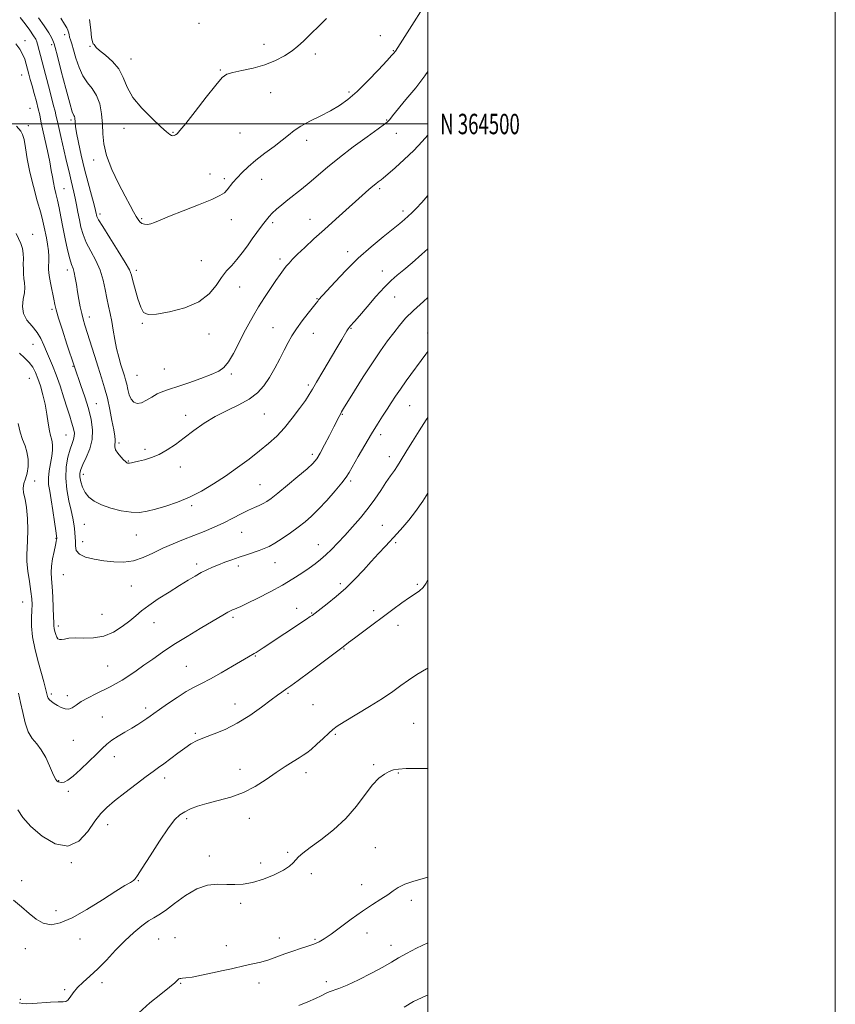
# Model space of a CAD drawing. Extents: x 2097300 to 2100200, y 362300 to 365200.
# Drawn here: x 2099800 to 2100200, y 364068 to 364551 of the extents above; entities that cross this region are included whole.
import ezdxf
from ezdxf.enums import TextEntityAlignment as Align

# ---------------------------------------------------------------- set-up
doc = ezdxf.new("R2010")
doc.units = 0
doc.header["$MEASUREMENT"] = 0
for name, color, linetype, lineweight in [('32000', 7, 'Continuous', 0), ('32001', 7, 'Continuous', 0), ('DTM SPOT ELEVATION', 2, 'Continuous', 13), ('INDEX CONTOUR', 41, 'Continuous', 13), ('INTERMEDIATE CONTOUR', 44, 'Continuous', 0)]:
    doc.layers.add(name, color=color, linetype=linetype, lineweight=lineweight)
doc.styles.add('Style-WORKING', font='WORKING.shx')

msp = doc.modelspace()

# ---------------------------------------------------------------- linework, layer by layer
at = {"layer": '32000', "flags": 128}
for points in [[(2097300, 362300), (2100200, 362300), (2100200, 365200), (2097300, 365200), (2097300, 362300)], [(2097500, 362500), (2100000, 362500), (2100000, 365000), (2097500, 365000), (2097500, 362500)], [(2100000, 364500), (2097500, 364500)]]:
    msp.add_lwpolyline(points, dxfattribs=at)
at = {"layer": 'DTM SPOT ELEVATION'}
for p in [(2099887.58, 364549.49, 931.5), (2099802.23, 364540.86, 939.4), (2099821.56, 364543.9, 934.4), (2099976.69, 364543.38, 933.4), (2099815.29, 364538.92, 936.3), (2099834.12, 364538.13, 932.1), (2099919.46, 364539.13, 931.4), (2099983.05, 364535.99, 933.9), (2099854.12, 364531.96, 931.3), (2099944.66, 364534.44, 932.4), (2099898.1, 364526.55, 931.9), (2099800.53, 364524.03, 940.9), (2099922.69, 364515.3, 932.7), (2099961.15, 364515.63, 933.7), (2099804.59, 364507.62, 941.1), (2099824.74, 364502.03, 936.3), (2099979.66, 364502.01, 935.9), (2099803.73, 364499.14, 941.6), (2099850.72, 364497.85, 932.6), (2099874.89, 364495.88, 931.91), (2099907.77, 364495.65, 932.9), (2099984.44, 364495.41, 936.6), (2099940.42, 364491.91, 934.5), (2099835.93, 364482.34, 934.5), (2099892.96, 364475.45, 933.3), (2099900.02, 364473.16, 933.7), (2099918.42, 364472.87, 934.7), (2099821.33, 364468.24, 939.1), (2099976.28, 364468.23, 938.3), (2099838.96, 364455.87, 935.6), (2099859.36, 364453.56, 933.8), (2099987.82, 364457.36, 939.6), (2099903.48, 364453.01, 934.7), (2099923.67, 364451.63, 936.3), (2099942.01, 364453.27, 937.2), (2099805.91, 364445.88, 943.4), (2099960.58, 364437.4, 939.5), (2099888.68, 364432.94, 935.1), (2099927.3, 364433.79, 937.6), (2099822.92, 364428.38, 940.5), (2099856.81, 364428.1, 935.6), (2099977.58, 364427.79, 941.3), (2099907.61, 364419.95, 936.8), (2099983.59, 364415.1, 942.9), (2099945.44, 364414.2, 939.9), (2099815.38, 364408.97, 942.3), (2099833.81, 364405.25, 939.4), (2099859.75, 364402.17, 936.1), (2099892.45, 364396.83, 936.6), (2099923.9, 364399.96, 939.1), (2099943.76, 364397.26, 940.8), (2099962.17, 364399.69, 942.1), (2099999.79, 364397.35, 945.4), (2099806.05, 364391.88, 944.9), (2099825.75, 364381.02, 942.1), (2099857.17, 364376.64, 936.9), (2099870.48, 364379.66, 936.9), (2099903.39, 364377.35, 938.3), (2099804.33, 364375.2, 946.9), (2099941.24, 364371.93, 941.7), (2099837.18, 364362.67, 941.2), (2099990.95, 364361.77, 946.9), (2099881.01, 364356.99, 939.5), (2099919.64, 364357.65, 940.9), (2099957.91, 364357.54, 944.1), (2099822.36, 364347.4, 944.9), (2099976.85, 364347.44, 946.5), (2099848.36, 364343.38, 939.7), (2099861.09, 364340.26, 939.6), (2099943.2, 364337.83, 943.6), (2099852.9, 364334.58, 939.9), (2099981, 364336.77, 947.4), (2099830.79, 364327.94, 941.45), (2099878.45, 364331.57, 940.6), (2099806.92, 364324.68, 947.5), (2099917.56, 364322.91, 943.09), (2099961.98, 364324.74, 946.3), (2099884.05, 364312.66, 942.3), (2099831.29, 364303.42, 942.9), (2099908.53, 364299.62, 944.9), (2099977.58, 364303, 949.1), (2099817.3, 364296.65, 946.1), (2099830.44, 364295.01, 943.3), (2099856.89, 364298.29, 942.8), (2099984.22, 364294.4, 950.3), (2099946.25, 364293.53, 947.3), (2099924.97, 364284.61, 946.8), (2099886.4, 364284.03, 945.6), (2099906.87, 364282.99, 946.4), (2099821, 364278.83, 944.9), (2099854.36, 364273.12, 944.9), (2099956.94, 364274.39, 949.6), (2099994.77, 364273.94, 951.8), (2099801.01, 364265.4, 948.9), (2099935.55, 364262.3, 949.3), (2099973.34, 364261.11, 951.6), (2099839.95, 364259.24, 944.9), (2099904.35, 364257.83, 948.3), (2099942.89, 364259.95, 949.9), (2099818.45, 364253.62, 945.6), (2099865.56, 364255.12, 946.8), (2099985.27, 364253.85, 952.6), (2099958.83, 364242.35, 952.1), (2099915.19, 364238.9, 950.1), (2099842.68, 364233.86, 947.1), (2099881.31, 364233.7, 949.1), (2099815.05, 364220.18, 947.7), (2099822.89, 364219.42, 947.5), (2099931.31, 364220.48, 952.2), (2099861.38, 364213.25, 949.6), (2099905.23, 364215.27, 951.3), (2099943.49, 364215, 952.8), (2099840.13, 364208.83, 949.1), (2099992.96, 364205.78, 955.1), (2099825.93, 364197.42, 948.9), (2099885.75, 364200.9, 951.8), (2099954.6, 364200.46, 954.2), (2099846, 364189.45, 950.6), (2099907.65, 364183.28, 953.33), (2099973.34, 364185.43, 955.8), (2099870.68, 364178.95, 952.5), (2099940.11, 364181.5, 954.5), (2099985.52, 364181.36, 956.1), (2099818.7, 364177.6, 949.9), (2099823.39, 364172.34, 950.3), (2099881.58, 364159.01, 954.3), (2099912.29, 364159.13, 954.6), (2099842.66, 364156.02, 952.6), (2099974.23, 364144.69, 956.9), (2099892.68, 364140.71, 955.4), (2099931.19, 364142.42, 955.8), (2099824.88, 364137.38, 952.09), (2099917.84, 364137.16, 955.5), (2099942.77, 364132.06, 956.4), (2099800.5, 364128.55, 953.7), (2099857.74, 364128.54, 954.09), (2099967.5, 364126.62, 957.3), (2099908.08, 364117.39, 956.4), (2099991.84, 364118.82, 958.5), (2099817.45, 364113.77, 953.6), (2099875.76, 364100.53, 957.2), (2099970, 364102.83, 958.7), (2099829.13, 364099.98, 954.5), (2099867.8, 364099.93, 957.1), (2099901.05, 364096.67, 957.3), (2099927.03, 364100.48, 957.4), (2099944.46, 364099.8, 957.8), (2099981.93, 364096.86, 959.4), (2099802.35, 364095.15, 954.5), (2099839.97, 364078.46, 956.5), (2099878.55, 364078.19, 958.1), (2099916.98, 364078.24, 958.6), (2099950.09, 364078.92, 959.5), (2099821.56, 364075.1, 955.8), (2099799.82, 364070.23, 955.9)]:
    msp.add_point(p, dxfattribs=at)
at = {"layer": 'INDEX CONTOUR'}
for points in [[(2100000, 364464.829, 940), (2099997.007, 364461.448, 940), (2099994.269, 364458.5191, 940), (2099992.126, 364456.384, 940), (2099990.3221, 364454.709, 940), (2099988.545, 364453.134, 940), (2099986.254, 364451.213, 940), (2099982.857, 364448.477, 940), (2099977.967, 364444.584, 940), (2099972.036, 364439.691, 940), (2099965.726, 364434.0831, 940), (2099959.671, 364428.129, 940), (2099954.3991, 364422.552, 940), (2099946.298, 364413.608, 940), (2099945.853, 364413.075, 940), (2099945.084, 364412.107, 940), (2099941.191, 364407.136, 940), (2099938.279, 364403.321, 940), (2099935.469, 364399.45, 940), (2099933.204, 364396, 940), (2099931.293, 364392.686, 940), (2099929.39, 364389.033, 940), (2099927.217, 364384.722, 940), (2099924.79, 364380.069, 940), (2099922.196, 364375.548, 940), (2099919.446, 364371.5371, 940), (2099916.239, 364368.0381, 940), (2099912.197, 364364.9569, 940), (2099907.1, 364362.171, 940), (2099901.352, 364359.4341, 940), (2099895.5151, 364356.4681, 940), (2099890.049, 364353.09, 940), (2099885.015, 364349.492, 940), (2099880.371, 364345.959, 940), (2099876.066, 364342.744, 940), (2099872.007, 364339.984, 940), (2099868.089, 364337.787, 940), (2099864.271, 364336.214, 940), (2099860.774, 364335.155, 940), (2099857.879, 364334.4521, 940), (2099855.789, 364333.972, 940), (2099854.389, 364333.665, 940), (2099853.48, 364333.501, 940), (2099852.884, 364333.453, 940), (2099852.49, 364333.496, 940), (2099852.205, 364333.608, 940), (2099851.918, 364333.801, 940), (2099851.442, 364334.246, 940), (2099850.57, 364335.147, 940), (2099849.211, 364336.617, 940), (2099847.734, 364338.393, 940), (2099846.621, 364340.116, 940), (2099846.2149, 364341.5141, 940), (2099846.292, 364342.666, 940), (2099846.485, 364343.7361, 940), (2099846.487, 364344.954, 940), (2099846.226, 364346.809, 940), (2099845.686, 364349.855, 940), (2099844.866, 364354.416, 940), (2099843.817, 364359.894, 940), (2099842.6, 364365.461, 940), (2099841.259, 364370.517, 940), (2099839.769, 364375.374, 940), (2099838.089, 364380.573, 940), (2099836.222, 364386.425, 940), (2099831.5609, 364401.238, 940), (2099830.693, 364404.16, 940), (2099829.979, 364406.968, 940), (2099829.287, 364410.241, 940), (2099828.61, 364413.885, 940), (2099827.976, 364417.639, 940), (2099827.402, 364421.247, 940), (2099826.863, 364424.4699, 940), (2099826.323, 364427.076, 940), (2099825.74, 364429.018, 940), (2099825.042, 364430.994, 940), (2099824.154, 364433.888, 940), (2099823.036, 364438.3, 940), (2099821.815, 364443.702, 940), (2099820.654, 364449.281, 940), (2099819.678, 364454.358, 940), (2099818.85, 364458.8001, 940), (2099818.092, 364462.607, 940), (2099817.35, 364465.817, 940), (2099816.656, 364468.625, 940), (2099816.067, 364471.265, 940), (2099815.5951, 364474.005, 940), (2099815.079, 364477.25, 940), (2099814.313, 364481.439, 940), (2099813.177, 364486.773, 940), (2099811.888, 364492.499, 940), (2099810.749, 364497.6251, 940), (2099809.966, 364501.458, 940), (2099809.369, 364504.49, 940), (2099808.695, 364507.516, 940), (2099807.755, 364511.112, 940), (2099806.665, 364515.002, 940), (2099805.6151, 364518.697, 940), (2099804.754, 364521.827, 940), (2099804.046, 364524.498, 940), (2099803.415, 364526.938, 940), (2099802.772, 364529.3399, 940), (2099801.998, 364531.761, 940), (2099800.961, 364534.223, 940), (2099799.5489, 364536.745, 940), (2099797.72, 364539.33, 940)], [(2100000, 364318.727, 950), (2099997.408, 364314.765, 950), (2099993.8371, 364309.777, 950), (2099990.546, 364305.538, 950), (2099987.625, 364302.057, 950), (2099984.894, 364299.025, 950), (2099979.069, 364292.806, 950), (2099975.743, 364289.215, 950), (2099972.149, 364285.264, 950), (2099968.2929, 364280.9759, 950), (2099964.149, 364276.527, 950), (2099959.682, 364272.13, 950), (2099954.97, 364268.013, 950), (2099950.556, 364264.474, 950), (2099943.122, 364258.7939, 950), (2099942.196, 364258.149, 950), (2099940.367, 364256.918, 950), (2099919.095, 364242.779, 950), (2099917.091, 364241.485, 950), (2099915.705, 364240.626, 950), (2099914.6479, 364240.002, 950), (2099911.848, 364238.38, 950), (2099904.091, 364233.835, 950), (2099898.499, 364230.604, 950), (2099893.1621, 364227.631, 950), (2099888.886, 364225.413, 950), (2099885.207, 364223.539, 950), (2099881.344, 364221.372, 950), (2099876.787, 364218.49, 950), (2099872.1, 364215.332, 950), (2099868.116, 364212.551, 950), (2099865.418, 364210.62, 950), (2099863.586, 364209.291, 950), (2099861.9479, 364208.135, 950), (2099859.947, 364206.798, 950), (2099857.475, 364205.226, 950), (2099854.5379, 364203.44, 950), (2099851.207, 364201.478, 950), (2099847.823, 364199.446, 950), (2099844.792, 364197.467, 950), (2099842.348, 364195.575, 950), (2099840.0311, 364193.4451, 950), (2099837.209, 364190.6609, 950), (2099833.484, 364187.02, 950), (2099829.404, 364183.1519, 950), (2099825.754, 364179.901, 950), (2099823.13, 364177.902, 950), (2099821.378, 364176.973, 950), (2099820.156, 364176.724, 950), (2099819.1769, 364176.821, 950), (2099818.375, 364177.132, 950), (2099817.736, 364177.582, 950), (2099817.211, 364178.184, 950), (2099816.594, 364179.327, 950), (2099815.644, 364181.49, 950), (2099814.183, 364184.927, 950), (2099812.301, 364188.987, 950), (2099810.152, 364192.79, 950), (2099807.895, 364195.747, 950), (2099805.712, 364198.413, 950), (2099803.787, 364201.63, 950), (2099802.252, 364205.984, 950), (2099801.02, 364211.03, 950), (2099799.9479, 364216.066, 950), (2099798.919, 364220.545, 950)], [(2100000, 364097.996, 960), (2099999.889, 364097.947, 960), (2099994.438, 364095.342, 960), (2099989.405, 364092.768, 960), (2099985.524, 364090.6, 960), (2099982.045, 364088.542, 960), (2099977.847, 364086.127, 960), (2099972.202, 364083.082, 960), (2099965.9531, 364079.89, 960), (2099960.338, 364077.225, 960), (2099956.29, 364075.569, 960), (2099951.498, 364073.935, 960), (2099949.63, 364073.0751, 960), (2099947.5031, 364071.974, 960), (2099944.716, 364070.634, 960), (2099940.993, 364069.064, 960), (2099936.547, 364067.288, 960)]]:
    msp.add_polyline3d(points, dxfattribs=at)
at = {"layer": 'INTERMEDIATE CONTOUR'}
for points in [[(2099996.351, 364555.107, 934), (2099993.2401, 364550.181, 934), (2099984.026, 364535.76, 934), (2099983.759, 364535.37, 934), (2099983.397, 364534.932, 934), (2099982.309, 364533.729, 934), (2099979.845, 364531.07, 934), (2099975.634, 364526.58, 934), (2099970.404, 364521.159, 934), (2099965.159, 364516.019, 934), (2099960.635, 364512.085, 934), (2099956.489, 364509.1, 934), (2099952.112, 364506.52, 934), (2099947.119, 364503.914, 934), (2099942.0311, 364501.323, 934), (2099937.596, 364498.907, 934), (2099934.2919, 364496.742, 934), (2099931.528, 364494.5759, 934), (2099928.4399, 364492.075, 934), (2099924.422, 364489.015, 934), (2099919.881, 364485.6079, 934), (2099915.478, 364482.178, 934), (2099911.747, 364478.9929, 934), (2099908.707, 364476.108, 934), (2099906.249, 364473.523, 934), (2099904.266, 364471.239, 934), (2099901.332, 364467.627, 934), (2099900.031, 364466.256, 934), (2099897.881, 364464.82, 934), (2099893.85, 364462.9121, 934), (2099887.387, 364460.29, 934), (2099879.861, 364457.369, 934), (2099873.125, 364454.728, 934), (2099868.576, 364452.824, 934), (2099865.807, 364451.62, 934), (2099863.954, 364450.953, 934), (2099862.315, 364450.687, 934), (2099860.817, 364450.773, 934), (2099859.545, 364451.188, 934), (2099858.539, 364451.925, 934), (2099857.651, 364453.046, 934), (2099856.686, 364454.63, 934), (2099855.445, 364456.816, 934), (2099853.711, 364459.981, 934), (2099851.263, 364464.562, 934), (2099848.055, 364470.747, 934), (2099844.738, 364477.737, 934), (2099842.141, 364484.483, 934), (2099840.8421, 364490.205, 934), (2099840.437, 364495.1889, 934), (2099840.273, 364499.991, 934), (2099839.793, 364504.989, 934), (2099838.827, 364509.851, 934), (2099837.298, 364514.0701, 934), (2099835.204, 364517.3521, 934), (2099832.837, 364520.262, 934), (2099830.561, 364523.58, 934), (2099828.669, 364527.8139, 934), (2099827.171, 364532.384, 934), (2099826.005, 364536.441, 934), (2099825.113, 364539.343, 934), (2099824.467, 364541.291, 934), (2099824.045, 364542.695, 934), (2099823.799, 364543.902, 934), (2099823.591, 364545.013, 934), (2099823.257, 364546.064, 934), (2099822.628, 364547.1929, 934), (2099821.506, 364548.938, 934), (2099819.682, 364551.935, 934)], [(2100000, 364494.4769, 938), (2099997.232, 364491.3929, 938), (2099993.029, 364487.053, 938), (2099988.361, 364482.589, 938), (2099983.847, 364478.484, 938), (2099980.255, 364475.325, 938), (2099978.118, 364473.5051, 938), (2099977.025, 364472.641, 938), (2099975.487, 364471.558, 938), (2099974.3589, 364470.695, 938), (2099972.905, 364469.5, 938), (2099971.0421, 364467.874, 938), (2099954.7631, 364453.31, 938), (2099949.186, 364448.283, 938), (2099944.024, 364443.564, 938), (2099939.5629, 364439.416, 938), (2099936.025, 364436.0561, 938), (2099933.53, 364433.598, 938), (2099931.792, 364431.756, 938), (2099930.42, 364430.142, 938), (2099929.052, 364428.3811, 938), (2099927.439, 364426.155, 938), (2099925.3559, 364423.163, 938), (2099922.684, 364419.237, 938), (2099919.708, 364414.757, 938), (2099916.815, 364410.239, 938), (2099914.287, 364406.045, 938), (2099911.978, 364401.917, 938), (2099909.636, 364397.44, 938), (2099907.09, 364392.404, 938), (2099904.4831, 364387.41, 938), (2099902.04, 364383.263, 938), (2099899.824, 364380.51, 938), (2099897.263, 364378.679, 938), (2099893.624, 364377.039, 938), (2099888.484, 364375.0519, 938), (2099882.647, 364372.9291, 938), (2099877.222, 364371.0739, 938), (2099873.048, 364369.757, 938), (2099869.86, 364368.709, 938), (2099867.121, 364367.532, 938), (2099864.408, 364365.973, 938), (2099861.761, 364364.366, 938), (2099859.339, 364363.196, 938), (2099857.2711, 364362.859, 938), (2099855.584, 364363.422, 938), (2099854.277, 364364.863, 938), (2099853.327, 364367.089, 938), (2099852.634, 364369.703, 938), (2099852.076, 364372.234, 938), (2099851.538, 364374.364, 938), (2099850.931, 364376.389, 938), (2099850.174, 364378.76, 938), (2099849.219, 364381.826, 938), (2099848.166, 364385.536, 938), (2099847.151, 364389.737, 938), (2099846.273, 364394.253, 938), (2099845.494, 364398.811, 938), (2099844.739, 364403.112, 938), (2099843.952, 364406.969, 938), (2099843.1471, 364410.635, 938), (2099842.36, 364414.476, 938), (2099841.572, 364418.761, 938), (2099840.557, 364423.3911, 938), (2099839.0379, 364428.17, 938), (2099836.87, 364432.917, 938), (2099834.431, 364437.494, 938), (2099832.236, 364441.776, 938), (2099830.671, 364445.69, 938), (2099829.623, 364449.367, 938), (2099828.856, 364452.99, 938), (2099828.169, 364456.679, 938), (2099827.507, 364460.295, 938), (2099826.849, 364463.636, 938), (2099826.181, 364466.576, 938), (2099824.804, 364472.052, 938), (2099824.0839, 364475.103, 938), (2099822.25, 364483.129, 938), (2099819.753, 364493.81, 938), (2099818.713, 364498.323, 938), (2099818.071, 364501.268, 938), (2099817.693, 364503.098, 938), (2099817.368, 364504.55, 938), (2099816.905, 364506.326, 938), (2099816.183, 364508.975, 938), (2099815.102, 364513.011, 938), (2099813.628, 364518.654, 938), (2099808.332, 364539.177, 938), (2099807.979, 364540.381, 938), (2099807.431, 364541.588, 938), (2099806.357, 364543.341, 938), (2099804.541, 364545.993, 938), (2099802.223, 364549.146, 938), (2099799.758, 364552.216, 938)], [(2100000, 364525.8061, 936), (2099998.445, 364523.588, 936), (2099993.974, 364517.807, 936), (2099989.215, 364511.946, 936), (2099982.613, 364503.948, 936), (2099981.2549, 364502.282, 936), (2099980.579, 364501.479, 936), (2099979.989, 364500.9259, 936), (2099978.611, 364499.905, 936), (2099975.499, 364497.673, 936), (2099970.085, 364493.758, 936), (2099963.317, 364488.76, 936), (2099956.521, 364483.549, 936), (2099950.744, 364478.842, 936), (2099941.746, 364471.169, 936), (2099937.912, 364468.074, 936), (2099931.123, 364462.795, 936), (2099928.181, 364460.378, 936), (2099925.626, 364458.137, 936), (2099923.552, 364456.169, 936), (2099921.9909, 364454.513, 936), (2099920.706, 364452.964, 936), (2099919.397, 364451.26, 936), (2099917.816, 364449.177, 936), (2099915.93, 364446.654, 936), (2099913.759, 364443.668, 936), (2099911.337, 364440.262, 936), (2099908.768, 364436.732, 936), (2099906.168, 364433.439, 936), (2099903.628, 364430.598, 936), (2099901.131, 364427.846, 936), (2099898.631, 364424.678, 936), (2099895.967, 364420.777, 936), (2099892.512, 364416.585, 936), (2099887.519, 364412.734, 936), (2099880.648, 364409.748, 936), (2099873.175, 364407.712, 936), (2099866.779, 364406.603, 936), (2099862.7, 364406.452, 936), (2099860.412, 364407.505, 936), (2099858.9469, 364410.061, 936), (2099857.535, 364414.172, 936), (2099856.191, 364418.896, 936), (2099855.127, 364423.0431, 936), (2099854.393, 364425.861, 936), (2099853.393, 364428.355, 936), (2099851.369, 364431.969, 936), (2099847.886, 364437.617, 936), (2099843.806, 364444.093, 936), (2099840.319, 364449.664, 936), (2099838.313, 364453.03, 936), (2099837.4959, 364454.643, 936), (2099837.276, 364455.39, 936), (2099837.128, 364456.124, 936), (2099836.783, 364457.5579, 936), (2099836.036, 364460.372, 936), (2099834.758, 364465.022, 936), (2099833.121, 364471.064, 936), (2099831.371, 364477.833, 936), (2099829.737, 364484.66, 936), (2099828.371, 364490.858, 936), (2099827.406, 364495.738, 936), (2099826.9189, 364498.832, 936), (2099826.767, 364500.5591, 936), (2099826.749, 364501.556, 936), (2099826.698, 364502.354, 936), (2099826.577, 364503.042, 936), (2099826.378, 364503.6, 936), (2099826.054, 364504.227, 936), (2099825.39, 364505.992, 936), (2099824.13, 364510.187, 936), (2099822.158, 364517.474, 936), (2099819.928, 364526.002, 936), (2099818.038, 364533.295, 936), (2099816.929, 364537.509, 936), (2099816.423, 364539.337, 936), (2099816.188, 364540.103, 936), (2099815.894, 364540.965, 936), (2099815.216, 364542.413, 936), (2099813.834, 364544.765, 936), (2099811.571, 364548.183, 936), (2099808.836, 364552.192, 936)], [(2099950.227, 364551.797, 932), (2099938.85, 364540.617, 932), (2099936.164, 364538.173, 932), (2099933.2639, 364535.911, 932), (2099929.609, 364533.4999, 932), (2099925.142, 364531.101, 932), (2099919.926, 364528.998, 932), (2099914.164, 364527.4, 932), (2099908.601, 364526.236, 932), (2099904.1191, 364525.361, 932), (2099901.226, 364524.487, 932), (2099898.936, 364522.749, 932), (2099895.887, 364519.14, 932), (2099891.182, 364513.142, 932), (2099885.78, 364506.198, 932), (2099881.107, 364500.242, 932), (2099878.229, 364496.728, 932), (2099876.781, 364495.184, 932), (2099876.045, 364494.6589, 932), (2099875.416, 364494.3751, 932), (2099874.762, 364494.246, 932), (2099874.067, 364494.3591, 932), (2099873.216, 364494.862, 932), (2099871.697, 364496.148, 932), (2099868.898, 364498.668, 932), (2099864.519, 364502.685, 932), (2099859.514, 364507.706, 932), (2099855.15, 364513.047, 932), (2099852.308, 364518.128, 932), (2099850.325, 364522.797, 932), (2099848.156, 364527.005, 932), (2099845.077, 364530.692, 932), (2099841.657, 364533.753, 932), (2099838.79, 364536.073, 932), (2099837.134, 364537.594, 932), (2099836.396, 364538.488, 932), (2099836.047, 364538.984, 932), (2099835.662, 364539.388, 932), (2099835.234, 364540.314, 932), (2099834.856, 364542.4519, 932), (2099834.522, 364546.255, 932), (2099833.808, 364551.233, 932)], [(2100000, 364438.708, 942), (2099997.039, 364436.069, 942), (2099992.248, 364431.917, 942), (2099988.152, 364428.468, 942), (2099984.89, 364425.781, 942), (2099981.9349, 364423.194, 942), (2099978.598, 364419.869, 942), (2099974.444, 364415.291, 942), (2099970.071, 364410.259, 942), (2099966.334, 364405.9, 942), (2099963.876, 364403.063, 942), (2099961.748, 364400.684, 942), (2099961.272, 364400.13, 942), (2099960.829, 364399.506, 942), (2099960.227, 364398.519, 942), (2099957.706, 364394.181, 942), (2099955.305, 364390.106, 942), (2099948.386, 364378.513, 942), (2099945.2971, 364373.303, 942), (2099943.252, 364369.793, 942), (2099941.694, 364367.197, 942), (2099939.7931, 364364.315, 942), (2099936.936, 364360.275, 942), (2099933.359, 364355.525, 942), (2099929.5161, 364350.841, 942), (2099925.727, 364346.8, 942), (2099921.782, 364343.169, 942), (2099917.343, 364339.513, 942), (2099912.1769, 364335.514, 942), (2099906.483, 364331.313, 942), (2099900.569, 364327.167, 942), (2099894.679, 364323.303, 942), (2099888.812, 364319.834, 942), (2099882.903, 364316.847, 942), (2099876.962, 364314.402, 942), (2099871.298, 364312.465, 942), (2099866.295, 364310.978, 942), (2099862.158, 364309.909, 942), (2099858.379, 364309.343, 942), (2099854.277, 364309.394, 942), (2099849.405, 364310.123, 942), (2099844.277, 364311.389, 942), (2099839.643, 364313.002, 942), (2099836.09, 364314.814, 942), (2099833.532, 364316.846, 942), (2099831.719, 364319.161, 942), (2099830.432, 364321.761, 942), (2099829.591, 364324.385, 942), (2099829.151, 364326.709, 942), (2099829.093, 364328.566, 942), (2099829.516, 364330.404, 942), (2099830.544, 364332.828, 942), (2099832.179, 364336.277, 942), (2099833.921, 364340.524, 942), (2099835.144, 364345.174, 942), (2099835.365, 364349.933, 942), (2099834.672, 364354.899, 942), (2099833.297, 364360.269, 942), (2099831.495, 364366.064, 942), (2099829.624, 364371.605, 942), (2099826.414, 364380.774, 942), (2099822.76, 364391.933, 942), (2099820.556, 364398.716, 942), (2099818.639, 364404.744, 942), (2099817.457, 364408.72, 942), (2099816.792, 364411.385, 942), (2099816.262, 364413.988, 942), (2099814.826, 364421.256, 942), (2099814.198, 364424.63, 942), (2099813.833, 364426.977, 942), (2099813.698, 364428.668, 942), (2099813.713, 364430.308, 942), (2099813.792, 364432.387, 942), (2099813.816, 364434.922, 942), (2099813.656, 364437.812, 942), (2099813.232, 364440.929, 942), (2099812.652, 364444.039, 942), (2099811.5661, 364449.3851, 942), (2099810.926, 364452.241, 942), (2099809.86, 364456.33, 942), (2099808.2039, 364462.223, 942), (2099806.2791, 364469.25, 942), (2099804.531, 364476.43, 942), (2099803.29, 364482.905, 942), (2099802.433, 364488.29, 942), (2099801.719, 364492.321, 942), (2099800.95, 364494.881, 942), (2099800.083, 364496.438, 942), (2099798.026, 364498.942, 942)], [(2100000, 364414.751, 944), (2099997.77, 364412.874, 944), (2099992.836, 364408.461, 944), (2099989.0291, 364404.626, 944), (2099986.038, 364401.136, 944), (2099983.267, 364397.557, 944), (2099980.209, 364393.485, 944), (2099976.708, 364388.644, 944), (2099972.7, 364382.785, 944), (2099968.25, 364375.92, 944), (2099963.955, 364369.083, 944), (2099958.53, 364360.288, 944), (2099957.541, 364358.638, 944), (2099956.992, 364357.634, 944), (2099956.359, 364356.395, 944), (2099953.845, 364351.404, 944), (2099951.68, 364347.137, 944), (2099949.2591, 364342.446, 944), (2099947.071, 364338.367, 944), (2099945.3801, 364335.59, 944), (2099943.532, 364333.409, 944), (2099940.644, 364330.769, 944), (2099936.18, 364326.957, 944), (2099931.004, 364322.6331, 944), (2099926.325, 364318.799, 944), (2099923.048, 364316.213, 944), (2099920.836, 364314.649, 944), (2099919.049, 364313.637, 944), (2099917.12, 364312.751, 944), (2099914.801, 364311.742, 944), (2099911.919, 364310.409, 944), (2099908.361, 364308.616, 944), (2099904.246, 364306.502, 944), (2099899.751, 364304.275, 944), (2099895.028, 364302.104, 944), (2099890.135, 364300.015, 944), (2099885.106, 364297.993, 944), (2099879.984, 364296.009, 944), (2099874.853, 364293.967, 944), (2099869.809, 364291.755, 944), (2099864.917, 364289.357, 944), (2099860.13, 364287.132, 944), (2099855.37, 364285.54, 944), (2099850.575, 364284.906, 944), (2099845.746, 364285.033, 944), (2099840.896, 364285.595, 944), (2099836.133, 364286.345, 944), (2099831.937, 364287.351, 944), (2099828.883, 364288.763, 944), (2099827.345, 364290.663, 944), (2099826.894, 364292.865, 944), (2099826.902, 364295.117, 944), (2099826.853, 364297.232, 944), (2099826.679, 364299.277, 944), (2099826.424, 364301.383, 944), (2099826.101, 364303.715, 944), (2099825.616, 364306.57, 944), (2099824.843, 364310.279, 944), (2099823.754, 364315.036, 944), (2099822.707, 364320.497, 944), (2099822.156, 364326.182, 944), (2099822.419, 364331.634, 944), (2099823.26, 364336.495, 944), (2099824.304, 364340.427, 944), (2099825.231, 364343.2221, 944), (2099825.926, 364345.175, 944), (2099826.327, 364346.709, 944), (2099826.394, 364348.192, 944), (2099826.164, 364349.777, 944), (2099825.695, 364351.5611, 944), (2099825.024, 364353.694, 944), (2099824.097, 364356.522, 944), (2099822.8391, 364360.443, 944), (2099821.2169, 364365.639, 944), (2099819.372, 364371.427, 944), (2099817.486, 364376.9099, 944), (2099815.716, 364381.404, 944), (2099812.6799, 364388.345, 944), (2099811.392, 364391.507, 944), (2099809.973, 364394.623, 944), (2099808.092, 364397.676, 944), (2099805.604, 364400.674, 944), (2099803.102, 364403.727, 944), (2099801.364, 364406.971, 944), (2099800.922, 364410.466, 944), (2099801.327, 364413.968, 944), (2099801.887, 364417.1589, 944), (2099802.06, 364419.813, 944), (2099801.907, 364422.081, 944), (2099801.641, 364424.208, 944), (2099801.4389, 364426.4, 944), (2099801.335, 364428.7129, 944), (2099801.327, 364431.1651, 944), (2099801.378, 364433.7511, 944), (2099801.317, 364436.379, 944), (2099800.937, 364438.934, 944), (2099800.105, 364441.35, 944), (2099797.763, 364446.3171, 944)], [(2100000, 364388.241, 946), (2099998.967, 364386.9861, 946), (2099989.376, 364373.897, 946), (2099986.467, 364369.841, 946), (2099984.069, 364366.327, 946), (2099981.996, 364363.151, 946), (2099979.963, 364360.011, 946), (2099977.721, 364356.612, 946), (2099975.166, 364352.684, 946), (2099972.229, 364347.967, 946), (2099968.939, 364342.406, 946), (2099965.718, 364336.786, 946), (2099961.324, 364328.975, 946), (2099959.814, 364326.612, 946), (2099957.696, 364323.848, 946), (2099954.38, 364319.8651, 946), (2099950.344, 364315.232, 946), (2099946.333, 364310.863, 946), (2099942.886, 364307.434, 946), (2099939.722, 364304.672, 946), (2099936.352, 364302.062, 946), (2099932.464, 364299.246, 946), (2099928.436, 364296.478, 946), (2099924.821, 364294.168, 946), (2099921.993, 364292.598, 946), (2099919.609, 364291.547, 946), (2099917.146, 364290.669, 946), (2099910.861, 364288.563, 946), (2099907.322, 364287.356, 946), (2099903.775, 364286.103, 946), (2099900.348, 364284.84, 946), (2099897.152, 364283.602, 946), (2099894.25, 364282.402, 946), (2099891.503, 364281.154, 946), (2099888.7209, 364279.75, 946), (2099885.7011, 364278.075, 946), (2099882.198, 364276.004, 946), (2099877.953, 364273.403, 946), (2099872.883, 364270.238, 946), (2099867.611, 364266.8491, 946), (2099862.935, 364263.674, 946), (2099859.395, 364261.012, 946), (2099856.512, 364258.619, 946), (2099853.544, 364256.111, 946), (2099849.906, 364253.2739, 946), (2099845.611, 364250.555, 946), (2099840.825, 364248.568, 946), (2099835.769, 364247.725, 946), (2099830.898, 364247.641, 946), (2099826.724, 364247.729, 946), (2099823.631, 364247.54, 946), (2099821.489, 364247.177, 946), (2099820.042, 364246.88, 946), (2099819.052, 364246.864, 946), (2099818.35, 364247.234, 946), (2099817.788, 364248.07, 946), (2099817.253, 364249.386, 946), (2099816.781, 364250.93, 946), (2099816.445, 364252.382, 946), (2099816.286, 364253.61, 946), (2099816.229, 364255.233, 946), (2099816.163, 364258.054, 946), (2099816.005, 364262.553, 946), (2099815.76, 364267.895, 946), (2099815.457, 364272.919, 946), (2099815.146, 364276.78, 946), (2099814.974, 364279.895, 946), (2099815.113, 364282.996, 946), (2099815.659, 364286.58, 946), (2099816.412, 364290.205, 946), (2099817.099, 364293.195, 946), (2099817.51, 364295.05, 946), (2099817.687, 364295.986, 946), (2099817.737, 364296.399, 946), (2099817.732, 364296.752, 946), (2099817.607, 364297.782, 946), (2099817.264, 364300.298, 946), (2099816.645, 364304.76, 946), (2099815.848, 364310.264, 946), (2099815.007, 364315.557, 946), (2099814.263, 364319.707, 946), (2099813.767, 364323.052, 946), (2099813.675, 364326.248, 946), (2099814.064, 364329.78, 946), (2099815.323, 364336.8909, 946), (2099815.656, 364339.802, 946), (2099815.708, 364342.155, 946), (2099815.532, 364343.991, 946), (2099815.1829, 364345.447, 946), (2099814.713, 364347.057, 946), (2099814.173, 364349.452, 946), (2099813.592, 364353.067, 946), (2099812.913, 364357.561, 946), (2099812.054, 364362.397, 946), (2099810.967, 364367.092, 946), (2099809.74, 364371.392, 946), (2099808.489, 364375.094, 946), (2099807.2749, 364378.081, 946), (2099805.925, 364380.5719, 946), (2099804.208, 364382.869, 946), (2099801.979, 364385.208, 946), (2099799.431, 364387.553, 946)], [(2100000, 364355.984, 948), (2099999.1751, 364354.7789, 948), (2099995.639, 364349.375, 948), (2099992.334, 364344.138, 948), (2099989.6261, 364339.724, 948), (2099986.383, 364334.29, 948), (2099985.096, 364332.259, 948), (2099983.518, 364329.956, 948), (2099981.602, 364327.215, 948), (2099979.379, 364323.957, 948), (2099976.861, 364320.143, 948), (2099973.986, 364315.894, 948), (2099970.672, 364311.371, 948), (2099966.907, 364306.744, 948), (2099962.946, 364302.22, 948), (2099959.115, 364298.016, 948), (2099955.671, 364294.309, 948), (2099952.601, 364291.121, 948), (2099949.825, 364288.439, 948), (2099947.232, 364286.198, 948), (2099944.58, 364284.151, 948), (2099941.595, 364282.0011, 948), (2099938.027, 364279.51, 948), (2099933.717, 364276.679, 948), (2099928.529, 364273.565, 948), (2099922.517, 364270.287, 948), (2099916.491, 364267.206, 948), (2099911.449, 364264.741, 948), (2099908.122, 364263.188, 948), (2099906.166, 364262.337, 948), (2099904.97, 364261.856, 948), (2099903.996, 364261.45, 948), (2099902.995, 364260.979, 948), (2099901.794, 364260.343, 948), (2099900.163, 364259.411, 948), (2099888.201, 364252.371, 948), (2099881.726, 364248.489, 948), (2099875.294, 364244.476, 948), (2099869.674, 364240.734, 948), (2099864.842, 364237.332, 948), (2099860.574, 364234.256, 948), (2099856.681, 364231.499, 948), (2099853.118, 364229.08, 948), (2099849.874, 364227.024, 948), (2099846.889, 364225.316, 948), (2099843.911, 364223.769, 948), (2099836.904, 364220.316, 948), (2099833.105, 364218.352, 948), (2099829.7699, 364216.434, 948), (2099827.274, 364214.737, 948), (2099825.371, 364213.46, 948), (2099823.658, 364212.809, 948), (2099821.825, 364212.908, 948), (2099819.922, 364213.564, 948), (2099818.092, 364214.502, 948), (2099816.464, 364215.488, 948), (2099815.122, 364216.4541, 948), (2099814.137, 364217.371, 948), (2099813.545, 364218.2129, 948), (2099813.241, 364218.972, 948), (2099812.939, 364220.256, 948), (2099812.072, 364223.575, 948), (2099811.385, 364226.101, 948), (2099808.729, 364235.558, 948), (2099807.09, 364241.938, 948), (2099805.844, 364248.167, 948), (2099805.328, 364253.441, 948), (2099805.3341, 364257.725, 948), (2099805.52, 364261.177, 948), (2099805.589, 364264.045, 948), (2099805.443, 364266.942, 948), (2099805.029, 364270.568, 948), (2099804.35, 364275.342, 948), (2099803.622, 364280.559, 948), (2099803.114, 364285.23, 948), (2099803.015, 364288.7151, 948), (2099803.188, 364291.765, 948), (2099803.4119, 364295.482, 948), (2099803.494, 364300.6, 948), (2099803.3451, 364306.3889, 948), (2099802.903, 364311.751, 948), (2099802.182, 364315.848, 948), (2099801.495, 364318.874, 948), (2099801.233, 364321.284, 948), (2099801.65, 364323.501, 948), (2099802.462, 364325.84, 948), (2099803.252, 364328.587, 948), (2099803.668, 364331.913, 948), (2099803.627, 364335.52, 948), (2099803.1121, 364338.998, 948), (2099802.152, 364342.087, 948), (2099800.963, 364345.137, 948), (2099799.806, 364348.652, 948), (2099798.81, 364353.001, 948)], [(2100000, 364276.468, 952), (2099999.049, 364274.624, 952), (2099997.573, 364272.386, 952), (2099995.89, 364270.758, 952), (2099993.762, 364269.324, 952), (2099990.921, 364267.521, 952), (2099987.184, 364264.925, 952), (2099982.715, 364261.656, 952), (2099967.809, 364250.58, 952), (2099963.858, 364247.627, 952), (2099961.016, 364245.469, 952), (2099958.299, 364243.386, 952), (2099954.412, 364240.436, 952), (2099948.558, 364236.042, 952), (2099941.924, 364231.091, 952), (2099936.191, 364226.839, 952), (2099932.607, 364224.2121, 952), (2099930.681, 364222.841, 952), (2099928.176, 364221.1281, 952), (2099926.174, 364219.684, 952), (2099922.983, 364217.294, 952), (2099918.293, 364213.752, 952), (2099912.553, 364209.658, 952), (2099906.398, 364205.812, 952), (2099900.409, 364202.835, 952), (2099894.95, 364200.618, 952), (2099890.3271, 364198.876, 952), (2099886.699, 364197.321, 952), (2099883.64, 364195.675, 952), (2099880.578, 364193.6619, 952), (2099877.111, 364191.128, 952), (2099870.323, 364185.966, 952), (2099867.719, 364184.063, 952), (2099865.09, 364182.186, 952), (2099861.58, 364179.628, 952), (2099856.662, 364175.935, 952), (2099851.1219, 364171.682, 952), (2099846.078, 364167.698, 952), (2099842.326, 364164.519, 952), (2099839.396, 364161.503, 952), (2099836.5001, 364157.716, 952), (2099832.961, 364152.708, 952), (2099828.556, 364147.975, 952), (2099823.175, 364145.5021, 952), (2099816.891, 364146.668, 952), (2099810.505, 364150.442, 952), (2099805.004, 364155.187, 952), (2099801.127, 364159.561, 952), (2099798.634, 364163.394, 952)], [(2100000, 364232.793, 954), (2099999.322, 364232.464, 954), (2099994.487, 364229.717, 954), (2099990.363, 364227.02, 954), (2099986.665, 364224.333, 954), (2099982.713, 364221.427, 954), (2099977.727, 364218.023, 954), (2099971.304, 364214.009, 954), (2099958.912, 364206.587, 954), (2099955.436, 364204.388, 954), (2099953.331, 364202.7959, 954), (2099951.36, 364200.992, 954), (2099948.609, 364198.412, 954), (2099945.457, 364195.508, 954), (2099942.604, 364192.987, 954), (2099940.5241, 364191.338, 954), (2099938.775, 364190.181, 954), (2099936.688, 364188.9181, 954), (2099933.738, 364187.065, 954), (2099929.962, 364184.595, 954), (2099925.541, 364181.593, 954), (2099920.625, 364178.203, 954), (2099915.239, 364174.802, 954), (2099909.379, 364171.822, 954), (2099903.132, 364169.578, 954), (2099896.957, 364167.897, 954), (2099891.405, 364166.4901, 954), (2099886.902, 364165.116, 954), (2099883.36, 364163.743, 954), (2099880.568, 364162.389, 954), (2099878.239, 364160.915, 954), (2099875.792, 364158.562, 954), (2099872.5729, 364154.41, 954), (2099868.224, 364148.015, 954), (2099863.566, 364140.811, 954), (2099859.715, 364134.703, 954), (2099857.462, 364131.102, 954), (2099856.293, 364129.434, 954), (2099855.369, 364128.63, 954), (2099853.889, 364127.717, 954), (2099851.2049, 364126.108, 954), (2099846.71, 364123.315, 954), (2099840.129, 364119.12, 954), (2099832.52, 364114.402, 954), (2099825.274, 364110.314, 954), (2099819.468, 364107.796, 954), (2099814.92, 364106.935, 954), (2099811.132, 364107.607, 954), (2099807.648, 364109.62, 954), (2099804.182, 364112.509, 954), (2099800.492, 364115.741, 954), (2099796.489, 364118.894, 954)], [(2100000, 364183.605, 956), (2099994.637, 364183.628, 956), (2099989.267, 364183.567, 956), (2099985.5329, 364183.348, 956), (2099983.017, 364182.892, 956), (2099980.934, 364182.115, 956), (2099978.626, 364180.882, 956), (2099975.932, 364178.833, 956), (2099972.8171, 364175.55, 956), (2099969.213, 364170.804, 956), (2099964.921, 364165.103, 956), (2099959.71, 364159.138, 956), (2099953.564, 364153.537, 956), (2099947.336, 364148.659, 956), (2099942.091, 364144.799, 956), (2099938.609, 364142.122, 956), (2099936.516, 364140.29, 956), (2099935.151, 364138.838, 956), (2099933.862, 364137.36, 956), (2099932.028, 364135.695, 956), (2099929.038, 364133.742, 956), (2099924.534, 364131.49, 956), (2099919.177, 364129.301, 956), (2099913.88, 364127.625, 956), (2099909.325, 364126.7869, 956), (2099905.257, 364126.594, 956), (2099901.19, 364126.728, 956), (2099896.723, 364126.818, 956), (2099891.807, 364126.299, 956), (2099886.481, 364124.554, 956), (2099880.88, 364121.264, 956), (2099875.533, 364117.304, 956), (2099871.065, 364113.842, 956), (2099867.866, 364111.704, 956), (2099865.373, 364110.327, 956), (2099862.79, 364108.805, 956), (2099859.491, 364106.404, 956), (2099855.544, 364103.09, 956), (2099851.19, 364099.005, 956), (2099846.6621, 364094.352, 956), (2099842.162, 364089.5871, 956), (2099837.883, 364085.229, 956), (2099834.005, 364081.658, 956), (2099830.645, 364078.708, 956), (2099827.907, 364076.07, 956), (2099825.848, 364073.545, 956), (2099824.347, 364071.355, 956), (2099823.2381, 364069.829, 956), (2099822.275, 364069.169, 956), (2099820.896, 364069.063, 956), (2099818.46, 364069.074, 956), (2099814.609, 364068.866, 956), (2099805.993, 364068.2029, 956), (2099803.056, 364068.08, 956), (2099801.019, 364068.195, 956), (2099799.343, 364068.57, 956)], [(2100000, 364130.249, 958), (2099998.337, 364129.813, 958), (2099993.023, 364128.337, 958), (2099988.584, 364126.826, 958), (2099985.405, 364125.254, 958), (2099982.917, 364123.555, 958), (2099980.313, 364121.652, 958), (2099976.937, 364119.455, 958), (2099972.735, 364116.817, 958), (2099967.806, 364113.574, 958), (2099962.349, 364109.702, 958), (2099956.977, 364105.73, 958), (2099952.402, 364102.327, 958), (2099949.0959, 364099.98, 958), (2099946.557, 364098.461, 958), (2099944.041, 364097.3611, 958), (2099940.967, 364096.329, 958), (2099937.4079, 364095.233, 958), (2099933.6, 364093.997, 958), (2099929.737, 364092.586, 958), (2099925.8379, 364091.117, 958), (2099921.878, 364089.751, 958), (2099917.867, 364088.608, 958), (2099913.955, 364087.662, 958), (2099910.322, 364086.848, 958), (2099903.596, 364085.305, 958), (2099899.444, 364084.371, 958), (2099894.253, 364083.246, 958), (2099888.811, 364082.119, 958), (2099884.185, 364081.236, 958), (2099881.172, 364080.773, 958), (2099879.502, 364080.618, 958), (2099878.633, 364080.592, 958), (2099878.098, 364080.534, 958), (2099877.716, 364080.372, 958), (2099877.38, 364080.056, 958), (2099876.891, 364079.479, 958), (2099875.694, 364078.316, 958), (2099873.145, 364076.187, 958), (2099868.862, 364072.839, 958), (2099863.503, 364068.525, 958), (2099857.988, 364063.629, 958)], [(2100000, 364072.384, 962), (2099998.968, 364072.091, 962), (2099992.952, 364069.244, 962), (2099988.388, 364066.515, 962)]]:
    msp.add_polyline3d(points, dxfattribs=at)

# ---------------------------------------------------------------- texts
at = {"layer": '32001', "style": 'Style-WORKING', "width": 0.67}
msp.add_text('N 364500', height=10, dxfattribs=at).set_placement((2100006, 364500), align=Align.MIDDLE_LEFT)

doc.saveas('drawing.dxf')
